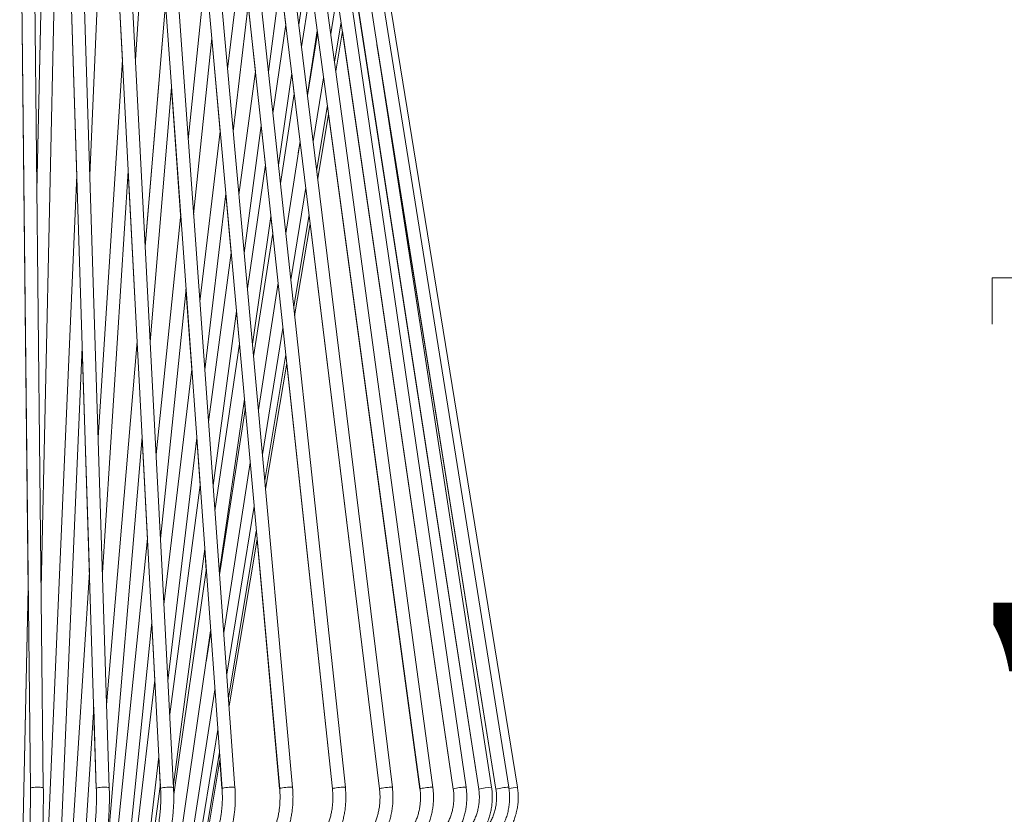
# Model space of a CAD drawing. Units: millimetres. Extents: x 0 to 21, y 0 to 29.7.
# Drawn here: x 10.4 to 11.9, y 21.7 to 22.9 of the extents above; entities that cross this region are included whole.
import ezdxf

# ---------------------------------------------------------------- set-up
doc = ezdxf.new("R2010")
doc.units = ezdxf.units.MM
doc.styles.add('SLDTEXTSTYLE0', font='TXT', dxfattribs={"width": 0.75})
doc.dimstyles.new('SLDDIMSTYLE0', dxfattribs={"dimtxt": 0.35, "dimasz": 0.3556, "dimexe": 0, "dimexo": 0.0625, "dimgap": 0.0875, "dimtad": 1, "dimdec": 0, "dimlfac": 50, "dimrnd": 1e-09, "dimzin": 12, "dimdsep": 46, "dimtxsty": 'SLDTEXTSTYLE0', "dimblk1": 'CLOSED', "dimblk2": 'CLOSED', "dimsah": 1, "dimcen": 0.09, "dimadec": 0, "dimazin": 3, "dimtfac": 1, "dimtdec": 0, "dimtmove": 0, "dimatfit": 0, "dimldrblk": 'CLOSED', "dimfxl": 1, "dimfrac": 2, "dimtolj": 1, "dimtzin": 12, "dimarcsym": 0})

# ---------------------------------------------------------------- blocks, each defined once
blk = doc.blocks.new('_CLOSED')
at = {"color": 0, "linetype": 'ByBlock', "lineweight": -2}
for p, q in [((-1, 0.166667), (0, 0)), ((-1, 0.166667), (-1, -0.166667)), ((0, 0), (-1, -0.166667)), ((0, 0), (-1, 0))]:
    blk.add_line(p, q, dxfattribs=at)
blk = doc.blocks.new('*D5')
at = {"color": 7, "linetype": 'Continuous', "lineweight": 0}
for p, q in [((13.3628, 23.1544), (13.3628, 23.7894)), ((11.0596, 23.1544), (13.4628, 23.1544)), ((13.3628, 20.4548), (13.3628, 23.1544)), ((11.9237, 22.4498), (11.9237, 22.5209)), ((11.9237, 22.5209), (12.8391, 22.5209)), ((12.8391, 22.5209), (12.8391, 22.4498)), ((12.3455, 21.8041), (12.3455, 22.1653)), ((11.9237, 21.1467), (11.9237, 21.0756)), ((12.8391, 21.0756), (12.8391, 21.1467)), ((11.9237, 21.0756), (12.8391, 21.0756)), ((10.8404, 20.4548), (13.4628, 20.4548)), ((13.3628, 20.4548), (13.3628, 19.8198))]:
    blk.add_line(p, q, dxfattribs=at)
at = {"color": 7, "linetype": 'Continuous', "lineweight": 0, "xscale": 0.3556, "yscale": 0.3556}
for p, rotation in [((13.3628, 23.1544, 0.0002), 270), ((13.3628, 20.4548, 0.0002), 90)]:
    blk.add_blockref('_CLOSED', p, dxfattribs=dict(at, rotation=rotation))
at = {"color": 7, "linetype": 'Continuous', "lineweight": 0, "char_height": 0.35, "attachment_point": 1, "rotation": 90, "style": 'SLDTEXTSTYLE0'}
for s, insert in [('"', (12.1808, 22.2165, 0.0002)), ('8', (12.3879, 21.8554, 0.0002)), ('1', (11.9251, 21.8554, 0.0002)), ('135', (12.9116, 21.2681, 0.0002)), ('53', (12.1808, 21.2356, 0.0002))]:
    blk.add_mtext(s, dxfattribs=dict(at, insert=insert))

msp = doc.modelspace()

# ---------------------------------------------------------------- linework, layer by layer
at = {"color": 7, "linetype": 'Continuous', "lineweight": 15}
for p, q in [((10.4231, 23.1419), (10.4349, 22.0382)), ((10.4233, 23.1419), (10.4383, 21.7327)), ((10.4583, 21.7329), (10.4433, 23.1422)), ((10.4591, 23.1425), (10.4485, 22.6557)), ((10.4591, 23.1424), (10.4485, 22.656)), ((10.455, 22.0418), (10.4791, 23.142)), ((10.4952, 23.142), (10.51, 22.6782)), ((10.4953, 23.1422), (10.5401, 21.7325)), ((10.5601, 21.7331), (10.5153, 23.1428)), ((10.5301, 22.6796), (10.5502, 23.1426)), ((10.5654, 23.1431), (10.5804, 22.8569)), ((10.5655, 23.1431), (10.6394, 21.7323)), ((10.6593, 21.7333), (10.5855, 23.1441)), ((10.6005, 22.8578), (10.619, 23.146)), ((10.632, 23.1521), (10.7343, 21.7321)), ((10.7542, 21.7335), (10.6519, 23.1535)), ((10.6948, 23.1519), (10.8233, 21.7319)), ((10.8432, 21.7337), (10.7147, 23.1537)), ((10.7523, 23.1517), (10.9048, 21.7317)), ((10.9247, 21.7338), (10.7722, 23.1539)), ((10.8035, 23.1516), (10.9774, 21.7316)), ((10.9973, 21.734), (10.8234, 23.154)), ((10.8476, 23.1515), (11.04, 21.7314)), ((11.0598, 21.7341), (10.8675, 23.1541)), ((11.1111, 21.7342), (10.9037, 23.1542)), ((11.1504, 21.7343), (10.9314, 23.1543)), ((11.177, 21.7344), (10.9501, 23.1544)), ((11.1904, 21.7344), (10.9596, 23.1544)), ((10.8858, 23.138), (11.0913, 21.7313)), ((10.9158, 23.1246), (11.1307, 21.7312)), ((10.7652, 23.0317), (10.7428, 22.8433)), ((10.7652, 23.0317), (10.7428, 22.8433)), ((10.853, 22.9123), (10.867, 23.0086)), ((10.7089, 22.9959), (10.6821, 22.7344)), ((10.7089, 22.9958), (10.6821, 22.7344)), ((10.9358, 22.9943), (11.1306, 21.7312)), ((10.8059, 22.8398), (10.8246, 22.9799)), ((10.8245, 22.9795), (10.8328, 22.9122)), ((10.8719, 22.9724), (10.8572, 22.8778)), ((10.8719, 22.9724), (10.8572, 22.8778)), ((10.9021, 22.8981), (10.912, 22.9588)), ((10.647, 22.9439), (10.6155, 22.5698)), ((10.647, 22.9438), (10.6156, 22.5697)), ((10.7515, 22.7471), (10.7747, 22.9427)), ((10.7747, 22.9422), (10.7857, 22.8397)), ((10.908, 22.8547), (10.9183, 22.9161)), ((10.8328, 22.9125), (10.8128, 22.7752)), ((10.8328, 22.9125), (10.8128, 22.7752)), ((10.8661, 22.8049), (10.8813, 22.9028)), ((10.8813, 22.9026), (10.8819, 22.8981)), ((10.9099, 22.8405), (10.9203, 22.9021)), ((10.9203, 22.9019), (11.0913, 21.7313)), ((10.6904, 22.619), (10.7183, 22.8916)), ((10.7183, 22.891), (10.7313, 22.7469)), ((10.8819, 22.8983), (10.8664, 22.8027)), ((10.8819, 22.8983), (10.8664, 22.8027)), ((10.9735, 22.8815), (11.1572, 21.7312)), ((10.9742, 22.8769), (11.1572, 21.7312)), ((10.5804, 22.858), (10.5429, 22.2747)), ((10.5804, 22.8579), (10.5429, 22.2746)), ((10.7857, 22.8401), (10.7603, 22.6494)), ((10.7857, 22.8401), (10.7603, 22.6494)), ((10.8214, 22.6953), (10.842, 22.8371)), ((10.842, 22.8367), (10.8459, 22.8049)), ((10.8751, 22.7315), (10.8911, 22.8303)), ((10.6233, 22.4225), (10.6563, 22.8152)), ((10.6562, 22.8145), (10.6703, 22.6187)), ((10.8459, 22.8053), (10.8245, 22.6669)), ((10.8459, 22.8052), (10.8245, 22.6669)), ((10.8804, 22.6887), (10.8969, 22.7879)), ((10.8821, 22.6746), (10.8988, 22.774)), ((10.8987, 22.7737), (11.0399, 21.7314)), ((10.7314, 22.7474), (10.7001, 22.4845)), ((10.7314, 22.7474), (10.7001, 22.4845)), ((10.7685, 22.5592), (10.7947, 22.7563)), ((10.7947, 22.7558), (10.8012, 22.6953)), ((10.8327, 22.5898), (10.8549, 22.7324)), ((10.8549, 22.7319), (10.852, 22.7141)), ((10.8549, 22.7319), (10.852, 22.7137)), ((10.8548, 22.7321), (10.8549, 22.7316)), ((10.5495, 22.066), (10.5894, 22.6861)), ((10.8012, 22.6957), (10.7734, 22.5045)), ((10.8012, 22.6957), (10.7734, 22.5045)), ((10.51, 22.6799), (10.4467, 21.2243)), ((10.51, 22.6797), (10.4467, 21.2243)), ((10.5894, 22.6851), (10.6031, 22.422)), ((10.8404, 22.5179), (10.8636, 22.6608)), ((10.7077, 22.379), (10.7401, 22.6511)), ((10.74, 22.6506), (10.7483, 22.5592)), ((10.6704, 22.6194), (10.6324, 22.2482)), ((10.6704, 22.6193), (10.6324, 22.2481)), ((10.7812, 22.4189), (10.8098, 22.6157)), ((10.8098, 22.6154), (10.8125, 22.5899)), ((10.8449, 22.4761), (10.8687, 22.619)), ((10.8464, 22.4624), (10.8704, 22.6053)), ((10.8704, 22.605), (10.9773, 21.7316)), ((10.8126, 22.5903), (10.7829, 22.3995)), ((10.8126, 22.5903), (10.7829, 22.3994)), ((10.7483, 22.5597), (10.7135, 22.2985)), ((10.7484, 22.5597), (10.7135, 22.2985)), ((10.6392, 22.1181), (10.6787, 22.504)), ((10.6786, 22.5034), (10.6876, 22.3789)), ((10.7904, 22.3171), (10.8208, 22.5132)), ((10.7206, 22.2002), (10.7565, 22.4695)), ((10.7564, 22.469), (10.761, 22.419)), ((10.7966, 22.248), (10.8283, 22.4434)), ((10.4722, 21.3504), (10.5185, 22.4138)), ((10.5184, 22.4121), (10.5294, 22.0651)), ((10.6032, 22.4229), (10.556, 21.8616)), ((10.6032, 22.4229), (10.556, 21.8615)), ((10.761, 22.4194), (10.7234, 22.161)), ((10.761, 22.4194), (10.7234, 22.161)), ((10.8003, 22.208), (10.8327, 22.4027)), ((10.8014, 22.1948), (10.8341, 22.3894)), ((10.8341, 22.389), (10.9047, 21.7317)), ((10.6876, 22.3795), (10.6445, 22.0165)), ((10.6876, 22.3794), (10.6445, 22.0165)), ((10.7301, 22.0681), (10.7688, 22.3338)), ((10.7687, 22.3333), (10.7702, 22.3173)), ((10.7702, 22.3177), (10.7306, 22.0621)), ((10.7702, 22.3177), (10.7306, 22.0621)), ((10.5351, 21.3735), (10.6109, 22.2757)), ((10.6108, 22.2748), (10.6191, 22.1179)), ((10.6507, 21.8988), (10.6952, 22.2739)), ((10.6952, 22.2733), (10.7004, 22.2003)), ((10.737, 21.9731), (10.7777, 22.2354)), ((10.7005, 22.2009), (10.6534, 21.8473)), ((10.7005, 22.2008), (10.6534, 21.8473)), ((10.7416, 21.9089), (10.7837, 22.1686)), ((10.7443, 21.8719), (10.7872, 22.1299)), ((10.6191, 22.1187), (10.5463, 21.4065)), ((10.6191, 22.1186), (10.5463, 21.4066)), ((10.7451, 21.8598), (10.7884, 22.1172)), ((10.7883, 22.1167), (10.8232, 21.7319)), ((10.6591, 21.7386), (10.7076, 22.1026)), ((10.7075, 22.102), (10.7099, 22.0683)), ((10.5295, 22.0664), (10.4886, 21.43)), ((10.5295, 22.0663), (10.4886, 21.4301)), ((10.71, 22.0689), (10.6597, 21.7229)), ((10.71, 22.0688), (10.6597, 21.7228)), ((10.435, 22.0422), (10.4218, 21.4408)), ((10.435, 22.0419), (10.4218, 21.441)), ((10.5751, 21.4916), (10.6259, 21.9886)), ((10.6259, 21.9878), (10.6305, 21.8988)), ((10.6465, 21.4937), (10.7167, 21.976)), ((10.7169, 21.9739), (10.7097, 21.9279)), ((10.7169, 21.9739), (10.7098, 21.9283)), ((10.7166, 21.9754), (10.7168, 21.9734)), ((10.6306, 21.8995), (10.586, 21.5237)), ((10.6306, 21.8995), (10.586, 21.5237)), ((10.6705, 21.5452), (10.7233, 21.8849)), ((10.5178, 21.572), (10.5362, 21.8578)), ((10.5361, 21.8564), (10.54, 21.7325)), ((10.689, 21.5848), (10.7277, 21.8234)), ((10.617, 21.6153), (10.6368, 21.7818)), ((10.6367, 21.7811), (10.6389, 21.7388)), ((10.7006, 21.6097), (10.7303, 21.7879)), ((10.7045, 21.6182), (10.7311, 21.7762)), ((10.731, 21.7757), (10.7342, 21.7321)), ((10.639, 21.7395), (10.626, 21.6419)), ((10.639, 21.7394), (10.626, 21.6419))]:
    msp.add_line(p, q, dxfattribs=at)
at = {"color": 8, "linetype": 'Continuous', "lineweight": 15}
for p, q in [((10.8232, 21.7319), (10.8232, 21.7317)), ((10.9047, 21.7317), (10.9047, 21.7316)), ((10.9773, 21.7316), (10.9775, 21.7314)), ((11.0913, 21.7313), (11.0913, 21.7313))]:
    msp.add_line(p, q, dxfattribs=at)
at = {"color": 8, "linetype": 'Continuous', "lineweight": 15, "flags": 128}
for points in [[(10.4383, 21.7327), (10.4385, 21.733), (10.4394, 21.7334), (10.441, 21.7338), (10.4431, 21.7341), (10.4456, 21.7343), (10.4482, 21.7344), (10.4509, 21.7343), (10.4535, 21.7342), (10.4556, 21.7339), (10.4571, 21.7336), (10.4581, 21.7332), (10.4583, 21.7329)], [(10.54, 21.7325), (10.54, 21.7323), (10.5401, 21.7323)], [(10.5401, 21.7325), (10.5402, 21.7326), (10.5407, 21.733), (10.5419, 21.7334), (10.5437, 21.7338), (10.5461, 21.7341), (10.5487, 21.7343), (10.5514, 21.7344), (10.554, 21.7343), (10.5564, 21.7342), (10.5582, 21.7339), (10.5595, 21.7336), (10.5601, 21.7332), (10.5601, 21.7331)], [(10.6394, 21.7323), (10.6395, 21.7326), (10.6404, 21.733), (10.6419, 21.7334), (10.644, 21.7338), (10.6465, 21.7341), (10.6492, 21.7343), (10.6519, 21.7344), (10.6544, 21.7343), (10.6565, 21.7342), (10.6581, 21.7339), (10.6591, 21.7336), (10.6593, 21.7333)], [(10.7343, 21.7321), (10.7343, 21.7321), (10.7348, 21.7326), (10.736, 21.733), (10.7378, 21.7334), (10.7401, 21.7338), (10.7427, 21.7341), (10.7454, 21.7343), (10.748, 21.7344), (10.7504, 21.7343), (10.7523, 21.7342), (10.7536, 21.7339), (10.7542, 21.7336), (10.7542, 21.7335)], [(10.8233, 21.7319), (10.8234, 21.7321), (10.8242, 21.7326), (10.8257, 21.733), (10.8278, 21.7334), (10.8302, 21.7338), (10.8329, 21.7341), (10.8356, 21.7343), (10.8381, 21.7344), (10.8403, 21.7343), (10.8419, 21.7342), (10.8429, 21.7339), (10.8432, 21.7337)], [(10.9048, 21.7317), (10.9048, 21.7318), (10.9052, 21.7321), (10.9064, 21.7326), (10.9082, 21.733), (10.9104, 21.7334), (10.913, 21.7338), (10.9157, 21.7341), (10.9183, 21.7343), (10.9207, 21.7344), (10.9226, 21.7343), (10.924, 21.7342), (10.9246, 21.7339), (10.9247, 21.7338)], [(10.9774, 21.7316), (10.9775, 21.7318), (10.9783, 21.7321), (10.9798, 21.7326), (10.9818, 21.733), (10.9843, 21.7334), (10.9869, 21.7338), (10.9896, 21.7341), (10.9921, 21.7343), (10.9943, 21.7344), (10.996, 21.7343), (10.997, 21.7342), (10.9973, 21.734)], [(11.0399, 21.7314), (11.04, 21.7313), (11.04, 21.7313)], [(11.04, 21.7314), (11.04, 21.7315), (11.0404, 21.7318), (11.0415, 21.7321), (11.0433, 21.7326), (11.0455, 21.733), (11.048, 21.7334), (11.0507, 21.7338), (11.0534, 21.7341), (11.0557, 21.7343), (11.0577, 21.7344), (11.059, 21.7343), (11.0597, 21.7342), (11.0598, 21.7341)]]:
    msp.add_lwpolyline(points, dxfattribs=at)
at = {"color": 8, "linetype": 'Continuous', "lineweight": 15}
for centre, radius, start, end in [((11.1092, 21.6783), 0.056, 88.021, 108.6017), ((11.1511, 21.6645), 0.0698, 90.5345, 107), ((11.1869, 21.609), 0.1258, 94.516, 103.6373), ((11.2358, 21.3979), 0.3395, 97.6818, 99.9267)]:
    msp.add_arc(centre, radius, start, end, dxfattribs=at)
at = {"color": 7, "linetype": 'Continuous', "lineweight": 15}
for points, knots in [([(10.4383, 21.7327), (10.4383, 21.7314), (10.4383, 21.7277), (10.4384, 21.7214), (10.4384, 21.714), (10.4383, 21.7067), (10.4382, 21.6994), (10.4381, 21.6922), (10.4379, 21.6853), (10.4377, 21.6786), (10.4375, 21.6722), (10.4372, 21.6661), (10.4369, 21.6605), (10.4367, 21.6571), (10.4366, 21.6555)], [0, 0, 0, 0, 0.045835, 0.132987, 0.220168, 0.307352, 0.39452, 0.481657, 0.568747, 0.655765, 0.742685, 0.829472, 0.916071, 1, 1, 1, 1]), ([(10.4565, 21.6541), (10.4566, 21.655), (10.4568, 21.6578), (10.4571, 21.6626), (10.4574, 21.6687), (10.4576, 21.6752), (10.4578, 21.6819), (10.458, 21.6889), (10.4582, 21.6961), (10.4583, 21.7035), (10.4583, 21.711), (10.4584, 21.7185), (10.4584, 21.7258), (10.4583, 21.7306), (10.4583, 21.7329)], [0, 0, 0, 0, 0.045905, 0.134022, 0.221833, 0.309387, 0.396766, 0.484021, 0.57119, 0.6583, 0.745372, 0.832421, 0.919463, 1, 1, 1, 1]), ([(10.5401, 21.7325), (10.5402, 21.7312), (10.5403, 21.7275), (10.5404, 21.7214), (10.5404, 21.7141), (10.5402, 21.7068), (10.54, 21.6997), (10.5396, 21.6926), (10.5391, 21.6858), (10.5385, 21.6793), (10.5378, 21.673), (10.537, 21.6672), (10.5362, 21.6617), (10.5355, 21.6584), (10.5352, 21.6568)], [0, 0, 0, 0, 0.045896, 0.133183, 0.220518, 0.30786, 0.395157, 0.482369, 0.569448, 0.656337, 0.742966, 0.829246, 0.915053, 1, 1, 1, 1]), ([(10.5548, 21.6528), (10.555, 21.6538), (10.5556, 21.6566), (10.5564, 21.6616), (10.5573, 21.668), (10.5581, 21.6747), (10.5588, 21.6816), (10.5594, 21.6887), (10.5598, 21.6961), (10.5601, 21.7036), (10.5603, 21.7111), (10.5604, 21.7188), (10.5603, 21.7261), (10.5602, 21.7309), (10.5601, 21.7331)], [0, 0, 0, 0, 0.046102, 0.135681, 0.224493, 0.312674, 0.400415, 0.48784, 0.575042, 0.662092, 0.749039, 0.83593, 0.922804, 1, 1, 1, 1]), ([(10.6394, 21.7323), (10.6394, 21.731), (10.6396, 21.7274), (10.6397, 21.7213), (10.6397, 21.7141), (10.6395, 21.707), (10.6391, 21.6999), (10.6385, 21.693), (10.6377, 21.6863), (10.6367, 21.6798), (10.6356, 21.6737), (10.6343, 21.668), (10.633, 21.6627), (10.6319, 21.6596), (10.6314, 21.658)], [0, 0, 0, 0, 0.045942, 0.133435, 0.220988, 0.308548, 0.396044, 0.483418, 0.570607, 0.657539, 0.744128, 0.830269, 0.915834, 1, 1, 1, 1]), ([(10.6504, 21.6516), (10.6507, 21.6526), (10.6517, 21.6555), (10.6531, 21.6607), (10.6547, 21.6672), (10.656, 21.674), (10.6572, 21.681), (10.6581, 21.6883), (10.6588, 21.6957), (10.6593, 21.7033), (10.6597, 21.711), (10.6598, 21.7187), (10.6597, 21.7262), (10.6594, 21.731), (10.6593, 21.7333)], [0, 0, 0, 0, 0.046244, 0.135883, 0.224766, 0.312988, 0.400706, 0.488048, 0.575114, 0.661983, 0.748719, 0.835382, 0.922024, 1, 1, 1, 1]), ([(10.7343, 21.7321), (10.7344, 21.7308), (10.7346, 21.7273), (10.7348, 21.7213), (10.7348, 21.7142), (10.7345, 21.7071), (10.7339, 21.7001), (10.7331, 21.6933), (10.732, 21.6866), (10.7307, 21.6803), (10.7292, 21.6743), (10.7274, 21.6687), (10.7256, 21.6635), (10.7242, 21.6605), (10.7236, 21.659)], [0, 0, 0, 0, 0.045968, 0.133779, 0.221648, 0.309522, 0.397322, 0.484991, 0.572465, 0.659677, 0.746547, 0.832997, 0.918936, 1, 1, 1, 1]), ([(10.7417, 21.6506), (10.7422, 21.6516), (10.7435, 21.6545), (10.7455, 21.6597), (10.7477, 21.6663), (10.7495, 21.6731), (10.7511, 21.6802), (10.7524, 21.6875), (10.7535, 21.6951), (10.7542, 21.7027), (10.7547, 21.7105), (10.7548, 21.7183), (10.7547, 21.726), (10.7544, 21.731), (10.7542, 21.7335)], [0, 0, 0, 0, 0.046311, 0.134822, 0.222891, 0.310531, 0.397795, 0.484751, 0.571463, 0.657993, 0.7444, 0.830734, 0.917051, 1, 1, 1, 1]), ([(10.8233, 21.7319), (10.8234, 21.7307), (10.8237, 21.7271), (10.8239, 21.7212), (10.8238, 21.7142), (10.8235, 21.7071), (10.8228, 21.7002), (10.8217, 21.6934), (10.8204, 21.6869), (10.8187, 21.6806), (10.8168, 21.6746), (10.8147, 21.6691), (10.8124, 21.6641), (10.8108, 21.6612), (10.81, 21.6599)], [0, 0, 0, 0, 0.045973, 0.134231, 0.22254, 0.310846, 0.399083, 0.487202, 0.575154, 0.662889, 0.750358, 0.837521, 0.924343, 1, 1, 1, 1]), ([(10.8273, 21.6498), (10.8278, 21.6508), (10.8295, 21.6537), (10.8321, 21.6589), (10.8347, 21.6654), (10.8371, 21.6722), (10.8391, 21.6794), (10.8408, 21.6867), (10.8421, 21.6943), (10.8431, 21.702), (10.8437, 21.7098), (10.8439, 21.7176), (10.8438, 21.7253), (10.8434, 21.7307), (10.8432, 21.7334), (10.8432, 21.7337)], [0, 0, 0, 0, 0.04631, 0.133261, 0.220078, 0.30674, 0.393221, 0.479528, 0.565681, 0.651711, 0.737654, 0.823548, 0.909431, 0.990822, 1, 1, 1, 1]), ([(10.9048, 21.7317), (10.9049, 21.7305), (10.9052, 21.727), (10.9055, 21.7211), (10.9055, 21.7141), (10.905, 21.7071), (10.9042, 21.7003), (10.9029, 21.6935), (10.9013, 21.687), (10.8994, 21.6808), (10.8971, 21.6748), (10.8945, 21.6693), (10.8918, 21.6645), (10.89, 21.6617), (10.8892, 21.6605)], [0, 0, 0, 0, 0.04596, 0.1348, 0.223674, 0.312537, 0.401345, 0.490068, 0.578675, 0.667144, 0.755455, 0.843608, 0.931618, 1, 1, 1, 1]), ([(10.9056, 21.6491), (10.9063, 21.6501), (10.9083, 21.653), (10.9113, 21.6582), (10.9145, 21.6646), (10.9173, 21.6714), (10.9197, 21.6785), (10.9217, 21.6859), (10.9233, 21.6934), (10.9245, 21.7012), (10.9252, 21.709), (10.9255, 21.7169), (10.9254, 21.7246), (10.925, 21.7303), (10.9247, 21.7333), (10.9247, 21.7338)], [0, 0, 0, 0, 0.046254, 0.131751, 0.217293, 0.302874, 0.388433, 0.473946, 0.559403, 0.64481, 0.730179, 0.815527, 0.900876, 0.981758, 1, 1, 1, 1]), ([(10.9774, 21.7316), (10.9776, 21.7304), (10.9779, 21.7269), (10.9783, 21.721), (10.9782, 21.7141), (10.9777, 21.7071), (10.9767, 21.7002), (10.9753, 21.6935), (10.9734, 21.687), (10.9712, 21.6808), (10.9685, 21.6749), (10.9655, 21.6693), (10.9626, 21.6647), (10.9606, 21.6621), (10.9598, 21.661)], [0, 0, 0, 0, 0.045935, 0.135465, 0.225014, 0.314547, 0.404042, 0.493489, 0.582881, 0.672215, 0.7615, 0.850756, 0.940011, 1, 1, 1, 1]), ([(10.9754, 21.6486), (10.9762, 21.6496), (10.9785, 21.6525), (10.9819, 21.6576), (10.9855, 21.664), (10.9887, 21.6708), (10.9914, 21.6778), (10.9938, 21.6852), (10.9956, 21.6927), (10.997, 21.7004), (10.9979, 21.7082), (10.9983, 21.7161), (10.9982, 21.724), (10.9977, 21.73), (10.9974, 21.7333), (10.9973, 21.734)], [0, 0, 0, 0, 0.046166, 0.130547, 0.215017, 0.299603, 0.384265, 0.468967, 0.553688, 0.638417, 0.723149, 0.807889, 0.892642, 0.977414, 1, 1, 1, 1]), ([(11.04, 21.7314), (11.0401, 21.7303), (11.0405, 21.7268), (11.0409, 21.721), (11.0408, 21.714), (11.0402, 21.707), (11.0391, 21.7002), (11.0375, 21.6935), (11.0355, 21.687), (11.0329, 21.6807), (11.03, 21.6748), (11.0266, 21.6692), (11.0234, 21.6648), (11.0213, 21.6623), (11.0205, 21.6614)], [0, 0, 0, 0, 0.045903, 0.136184, 0.226477, 0.316749, 0.407003, 0.497239, 0.587468, 0.677695, 0.767941, 0.858231, 0.948601, 1, 1, 1, 1]), ([(11.0356, 21.6482), (11.0364, 21.6492), (11.0389, 21.6521), (11.0426, 21.6572), (11.0466, 21.6636), (11.0501, 21.6703), (11.0532, 21.6773), (11.0558, 21.6846), (11.0578, 21.6921), (11.0594, 21.6998), (11.0604, 21.7076), (11.0609, 21.7155), (11.0608, 21.7234), (11.0604, 21.7296), (11.0599, 21.7332), (11.0598, 21.7341)], [0, 0, 0, 0, 0.046065, 0.129673, 0.213364, 0.297172, 0.381071, 0.465041, 0.549064, 0.633126, 0.717221, 0.801339, 0.885479, 0.969636, 1, 1, 1, 1]), ([(11.0913, 21.7313), (11.0915, 21.7302), (11.092, 21.7267), (11.0923, 21.7209), (11.0922, 21.7139), (11.0916, 21.7069), (11.0904, 21.7001), (11.0886, 21.6934), (11.0864, 21.6869), (11.0836, 21.6806), (11.0804, 21.6747), (11.0767, 21.6691), (11.0733, 21.6648), (11.0711, 21.6624), (11.0704, 21.6617)], [0, 0, 0, 0, 0.045868, 0.136899, 0.227937, 0.318958, 0.409969, 0.500985, 0.592015, 0.683075, 0.774182, 0.865359, 0.956629, 1, 1, 1, 1]), ([(11.0849, 21.6479), (11.0859, 21.649), (11.0885, 21.6518), (11.0925, 21.6569), (11.0968, 21.6632), (11.1006, 21.6699), (11.1039, 21.6769), (11.1067, 21.6842), (11.1089, 21.6917), (11.1106, 21.6993), (11.1117, 21.7071), (11.1123, 21.715), (11.1123, 21.7229), (11.1118, 21.7293), (11.1113, 21.7331), (11.1111, 21.7342)], [0, 0, 0, 0, 0.0459693, 0.1290723, 0.2122397, 0.2954912, 0.3788145, 0.4622012, 0.5456402, 0.6291225, 0.7126405, 0.7961859, 0.8797524, 0.9633337, 1, 1, 1, 1]), ([(11.1307, 21.7312), (11.1308, 21.7301), (11.1313, 21.7266), (11.1317, 21.7208), (11.1316, 21.7138), (11.1309, 21.7068), (11.1296, 21.7), (11.1277, 21.6932), (11.1253, 21.6867), (11.1224, 21.6805), (11.1189, 21.6745), (11.1149, 21.6689), (11.1114, 21.6648), (11.1092, 21.6625), (11.1086, 21.6619)], [0, 0, 0, 0, 0.045838, 0.137537, 0.229245, 0.320944, 0.412639, 0.504344, 0.596067, 0.68782, 0.779617, 0.871467, 0.963385, 1, 1, 1, 1]), ([(11.1227, 21.6477), (11.1237, 21.6488), (11.1265, 21.6516), (11.1307, 21.6567), (11.1352, 21.663), (11.1392, 21.6696), (11.1427, 21.6766), (11.1457, 21.6839), (11.148, 21.6913), (11.1498, 21.699), (11.151, 21.7068), (11.1516, 21.7147), (11.1516, 21.7226), (11.1512, 21.7291), (11.1506, 21.733), (11.1504, 21.7343)], [0, 0, 0, 0, 0.04589, 0.128684, 0.211518, 0.294401, 0.377325, 0.460289, 0.543288, 0.626318, 0.709372, 0.792446, 0.875536, 0.958633, 1, 1, 1, 1]), ([(11.1572, 21.7312), (11.1574, 21.73), (11.1579, 21.7266), (11.1583, 21.7208), (11.1582, 21.7137), (11.1575, 21.7068), (11.1561, 21.6999), (11.1542, 21.6931), (11.1516, 21.6866), (11.1485, 21.6804), (11.1449, 21.6744), (11.1408, 21.6688), (11.1372, 21.6647), (11.135, 21.6625), (11.1344, 21.662)], [0, 0, 0, 0, 0.045815, 0.138019, 0.230239, 0.322454, 0.41467, 0.506891, 0.599122, 0.691368, 0.783636, 0.875927, 0.968248, 1, 1, 1, 1]), ([(11.1483, 21.6476), (11.1493, 21.6486), (11.1522, 21.6515), (11.1566, 21.6565), (11.1612, 21.6628), (11.1654, 21.6695), (11.169, 21.6764), (11.172, 21.6837), (11.1745, 21.6911), (11.1764, 21.6988), (11.1776, 21.7066), (11.1783, 21.7144), (11.1783, 21.7223), (11.1778, 21.729), (11.1772, 21.733), (11.177, 21.7344)], [0, 0, 0, 0, 0.045832, 0.128452, 0.211096, 0.293758, 0.376436, 0.45913, 0.541839, 0.624561, 0.707294, 0.790035, 0.872783, 0.955533, 1, 1, 1, 1]), ([(11.1612, 21.6476), (11.1622, 21.6486), (11.1651, 21.6514), (11.1696, 21.6565), (11.1743, 21.6627), (11.1785, 21.6694), (11.1822, 21.6763), (11.1853, 21.6836), (11.1878, 21.6911), (11.1897, 21.6987), (11.191, 21.7065), (11.1917, 21.7143), (11.1917, 21.7222), (11.1912, 21.7289), (11.1906, 21.7329), (11.1904, 21.7344)], [0, 0, 0, 0, 0.045803, 0.128343, 0.210902, 0.293461, 0.376024, 0.458587, 0.541153, 0.623719, 0.706288, 0.788858, 0.871427, 0.953997, 1, 1, 1, 1])]:
    msp.add_open_spline(points, degree=3, knots=knots, dxfattribs=at)

# ---------------------------------------------------------------- dimensions: what is measured, and where the dimension line sits
at = {"color": 7, "linetype": 'Continuous', "lineweight": 0}
dim = msp.add_linear_dim(base=(13.3628, 23.1544), p1=(10.7404, 20.4548), p2=(10.9596, 23.1544), angle=90, dimstyle='SLDDIMSTYLE0', dxfattribs=at)
dim.commit()
dim.dimension.update_dxf_attribs({"geometry": '*D5', "text_midpoint": (13.3628, 21.7982), "dimtype": 160})

doc.saveas('drawing.dxf')
